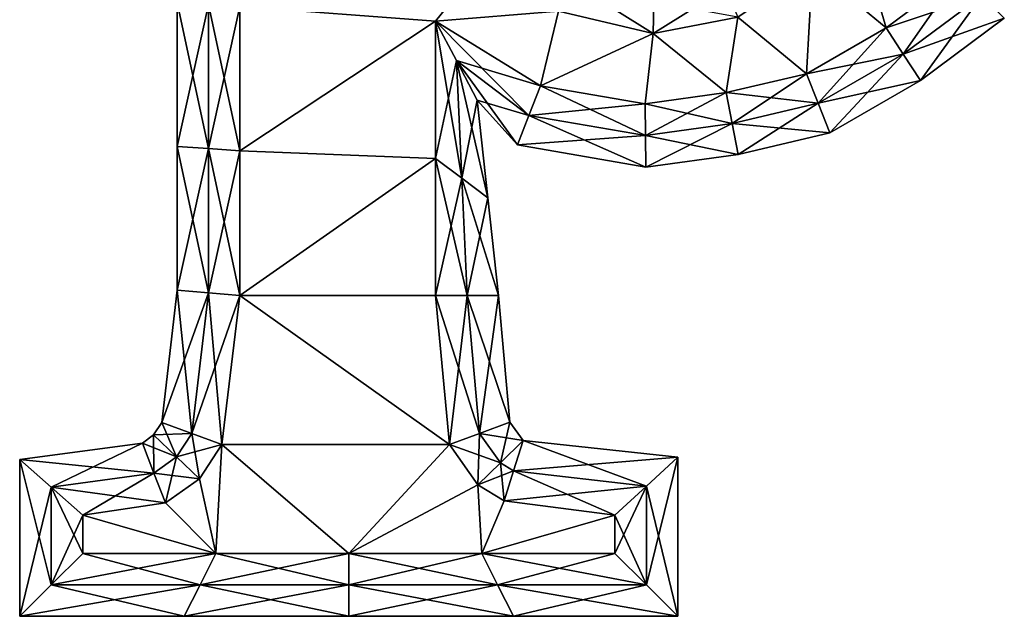
# Model space of a CAD drawing. Units: metres. Extents: x -4.7 to 4.7, y -6.4 to 6.5.
# Drawn here: x -4.7 to 3.2, y -6.4 to -1.7 of the extents above; entities that cross this region are included whole.
import ezdxf

# ---------------------------------------------------------------- set-up
doc = ezdxf.new("R2010")
doc.units = ezdxf.units.M

msp = doc.modelspace()

# ---------------------------------------------------------------- linework, layer by layer
for points in [[(2.216, -1.764, -2.5), (1.9478, -0.8491, -2.5), (1.632, -1.28, -2.5)], [(1.632, -1.28, 2.5), (1.9478, -0.8491, 2.5), (2.216, -1.764, 2.5)], [(2.216, -1.764, -2.5), (2.8, -1.328, -2.5), (1.9478, -0.8491, -2.5)], [(1.9478, -0.8491, 2.5), (2.8, -1.328, 2.5), (2.216, -1.764, 2.5)], [(-1.36, -1.712, -2.5), (-0.96, -1.216, -2.5), (-2.912, -1.5931, -2.5)], [(-2.912, -1.5931, 2.5), (-0.96, -1.216, 2.5), (-1.36, -1.712, 2.5)], [(-1.36, -1.712, -2.5), (-0.384, -1.632, -2.5), (-0.96, -1.216, -2.5)], [(-0.96, -1.216, 2.5), (-0.384, -1.632, 2.5), (-1.36, -1.712, 2.5)], [(1.584, -2.128, -2.5), (1.632, -1.28, -2.5), (1.04, -1.68, -2.5)], [(1.04, -1.68, 2.5), (1.632, -1.28, 2.5), (1.584, -2.128, 2.5)], [(1.584, -2.128, -2.5), (2.216, -1.764, -2.5), (1.632, -1.28, -2.5)], [(1.632, -1.28, 2.5), (2.216, -1.764, 2.5), (1.584, -2.128, 2.5)], [(2.8, -1.328, -2.5), (2.216, -1.764, -2.5), (2.9771, -1.507, -2.5)], [(2.8, -1.328, 2.5), (2.3522, -1.9734, 2.5), (2.216, -1.764, 2.5)], [(2.9771, -1.507, 2.5), (2.3522, -1.9734, 2.5), (2.8, -1.328, 2.5)], [(-0.384, -1.632, -2.5), (0.368, -1.808, -2.5), (-0.2732, -1.4058, -2.5)], [(-0.2732, -1.4058, -2.5), (0.368, -1.808, -2.5), (0.3717, -1.5565, -2.5)], [(0.3717, -1.5565, 2.5), (0.9415, -1.4481, 2.5), (0.368, -1.808, 2.5)], [(0.368, -1.808, 2.5), (0.9415, -1.4481, 2.5), (1.04, -1.68, 2.5)], [(-0.384, -1.632, 2.5), (0.3717, -1.5565, 2.5), (0.368, -1.808, 2.5)], [(0.368, -1.808, -2.5), (1.04, -1.68, -2.5), (0.3717, -1.5565, -2.5)], [(2.9771, -1.507, -2.5), (2.216, -1.764, -2.5), (2.3522, -1.9734, -2.5)], [(2.9771, -1.507, -2.5), (2.3522, -1.9734, -2.5), (3.1542, -1.686, -2.25)], [(2.9771, -1.507, 2.5), (2.4885, -2.1827, 2.25), (2.3522, -1.9734, 2.5)], [(3.1542, -1.686, 2.25), (2.4885, -2.1827, 2.25), (2.9771, -1.507, 2.5)], [(-3.4104, -2.705, -2.25), (-3.1613, -1.5783, -2.5), (-3.4106, -1.5635, -2.25)], [(-3.4104, -2.705, -2.25), (-3.4106, -1.5635, -2.25), (-3.4104, -2.705, -2)], [(-3.4104, -2.705, -2), (-3.4106, -1.5635, -2.25), (-3.4106, -1.5635, -2)], [(-3.4104, -2.705, -2), (-3.4106, -1.5635, -2), (-3.4104, -2.705, 2)], [(-3.4104, -2.705, 2), (-3.4106, -1.5635, -2), (-3.4106, -1.5635, 2)], [(-3.4104, -2.705, 2), (-3.4106, -1.5635, 2), (-3.4104, -2.705, 2.25)], [(-3.4104, -2.705, 2.25), (-3.4106, -1.5635, 2), (-3.4106, -1.5635, 2.25)], [(-3.4104, -2.705, 2.25), (-3.4106, -1.5635, 2.25), (-3.1612, -2.7228, 2.5)], [(-3.1612, -2.7228, 2.5), (-3.4106, -1.5635, 2.25), (-3.1613, -1.5783, 2.5)], [(-3.1612, -2.7228, -2.5), (-3.1613, -1.5783, -2.5), (-3.4104, -2.705, -2.25)], [(-3.1612, -2.7228, -2.5), (-2.912, -1.5931, -2.5), (-3.1613, -1.5783, -2.5)], [(-3.1612, -2.7228, 2.5), (-3.1613, -1.5783, 2.5), (-2.912, -2.7406, 2.5)], [(-2.912, -2.7406, 2.5), (-3.1613, -1.5783, 2.5), (-2.912, -1.5931, 2.5)], [(-2.912, -2.7406, -2.5), (-2.912, -1.5931, -2.5), (-3.1612, -2.7228, -2.5)], [(-1.36, -1.712, -2.5), (-2.912, -1.5931, -2.5), (-2.912, -2.7406, -2.5)], [(-2.912, -2.7406, 2.5), (-2.912, -1.5931, 2.5), (-1.36, -1.712, 2.5)], [(-1.36, -1.712, -2.5), (-0.528, -2.224, -2.5), (-0.384, -1.632, -2.5)], [(-0.384, -1.632, 2.5), (-0.528, -2.224, 2.5), (-1.36, -1.712, 2.5)], [(-0.528, -2.224, -2.5), (0.368, -1.808, -2.5), (-0.384, -1.632, -2.5)], [(-0.384, -1.632, 2.5), (0.368, -1.808, 2.5), (-0.528, -2.224, 2.5)], [(-1.36, -2.8, -2.5), (-1.36, -1.712, -2.5), (-2.912, -2.7406, -2.5)], [(-2.912, -2.7406, 2.5), (-1.36, -1.712, 2.5), (-1.36, -2.8, 2.5)], [(-0.528, -2.224, -2.5), (-1.36, -1.712, -2.5), (-0.6187, -2.4587, -2.5)], [(-0.6187, -2.4587, -2.5), (-1.36, -1.712, -2.5), (-1.1943, -2.0243, -2.5)], [(-1.36, -1.712, -2.5), (-1.36, -2.8, -2.5), (-1.1943, -2.0243, -2.5)], [(-0.528, -2.224, 2.5), (-1.1943, -2.0243, 2.5), (-1.36, -1.712, 2.5)], [(-1.1943, -2.0243, 2.5), (-1.1522, -2.9562, 2.5), (-1.36, -1.712, 2.5)], [(-1.36, -1.712, 2.5), (-1.1522, -2.9562, 2.5), (-1.36, -2.8, 2.5)], [(0.9458, -2.2777, -2.5), (1.04, -1.68, -2.5), (0.368, -1.808, -2.5)], [(0.368, -1.808, 2.5), (1.04, -1.68, 2.5), (0.9458, -2.2777, 2.5)], [(0.9458, -2.2777, -2.5), (1.584, -2.128, -2.5), (1.04, -1.68, -2.5)], [(1.04, -1.68, 2.5), (1.584, -2.128, 2.5), (0.9458, -2.2777, 2.5)], [(3.1542, -1.686, -2.25), (2.3522, -1.9734, -2.5), (2.4885, -2.1827, -2.25)], [(3.1542, -1.686, -2.25), (2.4885, -2.1827, -2.25), (3.1542, -1.686, -2)], [(3.1542, -1.686, -2), (2.4885, -2.1827, -2.25), (2.4885, -2.1827, -2)], [(3.1542, -1.686, -2), (2.4885, -2.1827, -2), (3.1542, -1.686, 2)], [(3.1542, -1.686, 2), (2.4885, -2.1827, -2), (2.4885, -2.1827, 2)], [(3.1542, -1.686, 2), (2.4885, -2.1827, 2), (3.1542, -1.686, 2.25)], [(3.1542, -1.686, 2.25), (2.4885, -2.1827, 2), (2.4885, -2.1827, 2.25)], [(2.216, -1.764, -2.5), (1.584, -2.128, -2.5), (2.3522, -1.9734, -2.5)], [(2.216, -1.764, 2.5), (1.6761, -2.3627, 2.5), (1.584, -2.128, 2.5)], [(2.3522, -1.9734, 2.5), (1.6761, -2.3627, 2.5), (2.216, -1.764, 2.5)], [(-0.528, -2.224, -2.5), (0.304, -2.368, -2.5), (0.368, -1.808, -2.5)], [(0.368, -1.808, 2.5), (0.304, -2.368, 2.5), (-0.528, -2.224, 2.5)], [(0.304, -2.368, -2.5), (0.9458, -2.2777, -2.5), (0.368, -1.808, -2.5)], [(0.368, -1.808, 2.5), (0.9458, -2.2777, 2.5), (0.304, -2.368, 2.5)], [(-1.1943, -2.0243, -2.5), (-1.36, -2.8, -2.5), (-1.1522, -2.9562, -2.5)], [(-0.6187, -2.4587, -2.5), (-1.1943, -2.0243, -2.5), (-0.7094, -2.6934, -2.25)], [(-0.7094, -2.6934, -2.25), (-1.1943, -2.0243, -2.5), (-1.0287, -2.3367, -2.25)], [(-1.1943, -2.0243, -2.5), (-1.1522, -2.9562, -2.5), (-1.0287, -2.3367, -2.25)], [(-0.6187, -2.4587, 2.5), (-1.0287, -2.3367, 2.25), (-1.1943, -2.0243, 2.5)], [(-1.0287, -2.3367, 2.25), (-0.9443, -3.1123, 2.25), (-1.1943, -2.0243, 2.5)], [(-1.1943, -2.0243, 2.5), (-0.9443, -3.1123, 2.25), (-1.1522, -2.9562, 2.5)], [(-0.6187, -2.4587, 2.5), (-1.1943, -2.0243, 2.5), (-0.528, -2.224, 2.5)], [(2.3522, -1.9734, -2.5), (1.584, -2.128, -2.5), (1.6761, -2.3627, -2.5)], [(2.3522, -1.9734, -2.5), (1.6761, -2.3627, -2.5), (2.4885, -2.1827, -2.25)], [(2.3522, -1.9734, 2.5), (1.7682, -2.5973, 2.25), (1.6761, -2.3627, 2.5)], [(2.4885, -2.1827, 2.25), (1.7682, -2.5973, 2.25), (2.3522, -1.9734, 2.5)], [(1.584, -2.128, -2.5), (0.9458, -2.2777, -2.5), (1.6761, -2.3627, -2.5)], [(1.584, -2.128, 2.5), (0.9933, -2.5229, 2.5), (0.9458, -2.2777, 2.5)], [(1.6761, -2.3627, 2.5), (0.9933, -2.5229, 2.5), (1.584, -2.128, 2.5)], [(2.4885, -2.1827, -2.25), (1.6761, -2.3627, -2.5), (1.7682, -2.5973, -2.25)], [(2.4885, -2.1827, -2.25), (1.7682, -2.5973, -2.25), (2.4885, -2.1827, -2)], [(2.4885, -2.1827, -2), (1.7682, -2.5973, -2.25), (1.7682, -2.5973, -2)], [(2.4885, -2.1827, -2), (1.7682, -2.5973, -2), (2.4885, -2.1827, 2)], [(2.4885, -2.1827, 2), (1.7682, -2.5973, -2), (1.7682, -2.5973, 2)], [(2.4885, -2.1827, 2), (1.7682, -2.5973, 2), (2.4885, -2.1827, 2.25)], [(2.4885, -2.1827, 2.25), (1.7682, -2.5973, 2), (1.7682, -2.5973, 2.25)], [(0.3067, -2.6196, -2.5), (-0.528, -2.224, -2.5), (-0.6187, -2.4587, -2.5)], [(0.304, -2.368, 2.5), (-0.6187, -2.4587, 2.5), (-0.528, -2.224, 2.5)], [(0.304, -2.368, -2.5), (-0.528, -2.224, -2.5), (0.3067, -2.6196, -2.5)], [(-1.0287, -2.3367, -2.25), (-1.1522, -2.9562, -2.5), (-0.9443, -3.1123, -2.25)], [(-0.7094, -2.6934, -2.25), (-1.0287, -2.3367, -2.25), (-0.7094, -2.6934, -2)], [(-0.7094, -2.6934, -2), (-1.0287, -2.3367, -2.25), (-1.0287, -2.3367, -2)], [(-1.0287, -2.3367, -2.25), (-0.9443, -3.1123, -2.25), (-1.0287, -2.3367, -2)], [(-1.0287, -2.3367, -2), (-0.9443, -3.1123, -2.25), (-0.9443, -3.1123, -2)], [(-0.7094, -2.6934, -2), (-1.0287, -2.3367, -2), (-0.7094, -2.6934, 2)], [(-0.7094, -2.6934, 2), (-1.0287, -2.3367, -2), (-1.0287, -2.3367, 2)], [(-1.0287, -2.3367, -2), (-0.9443, -3.1123, -2), (-1.0287, -2.3367, 2)], [(-1.0287, -2.3367, 2), (-0.9443, -3.1123, -2), (-0.9443, -3.1123, 2)], [(-0.7094, -2.6934, 2), (-1.0287, -2.3367, 2), (-0.7094, -2.6934, 2.25)], [(-0.7094, -2.6934, 2.25), (-1.0287, -2.3367, 2), (-1.0287, -2.3367, 2.25)], [(-1.0287, -2.3367, 2), (-0.9443, -3.1123, 2), (-1.0287, -2.3367, 2.25)], [(-1.0287, -2.3367, 2.25), (-0.9443, -3.1123, 2), (-0.9443, -3.1123, 2.25)], [(-0.7094, -2.6934, 2.25), (-1.0287, -2.3367, 2.25), (-0.6187, -2.4587, 2.5)], [(0.9458, -2.2777, -2.5), (0.304, -2.368, -2.5), (0.9933, -2.5229, -2.5)], [(0.9458, -2.2777, 2.5), (0.3067, -2.6196, 2.5), (0.304, -2.368, 2.5)], [(0.9933, -2.5229, 2.5), (0.3067, -2.6196, 2.5), (0.9458, -2.2777, 2.5)], [(1.6761, -2.3627, -2.5), (0.9458, -2.2777, -2.5), (0.9933, -2.5229, -2.5)], [(0.3067, -2.6196, 2.5), (-0.6187, -2.4587, 2.5), (0.304, -2.368, 2.5)], [(0.9933, -2.5229, -2.5), (0.304, -2.368, -2.5), (0.3067, -2.6196, -2.5)], [(1.6761, -2.3627, -2.5), (0.9933, -2.5229, -2.5), (1.7682, -2.5973, -2.25)], [(1.6761, -2.3627, 2.5), (1.0408, -2.7681, 2.25), (0.9933, -2.5229, 2.5)], [(1.7682, -2.5973, 2.25), (1.0408, -2.7681, 2.25), (1.6761, -2.3627, 2.5)], [(0.3094, -2.8712, -2.25), (-0.6187, -2.4587, -2.5), (-0.7094, -2.6934, -2.25)], [(0.3067, -2.6196, 2.5), (-0.7094, -2.6934, 2.25), (-0.6187, -2.4587, 2.5)], [(0.3067, -2.6196, -2.5), (-0.6187, -2.4587, -2.5), (0.3094, -2.8712, -2.25)], [(0.9933, -2.5229, -2.5), (0.3067, -2.6196, -2.5), (1.0408, -2.7681, -2.25)], [(0.9933, -2.5229, 2.5), (0.3094, -2.8712, 2.25), (0.3067, -2.6196, 2.5)], [(1.0408, -2.7681, 2.25), (0.3094, -2.8712, 2.25), (0.9933, -2.5229, 2.5)], [(1.7682, -2.5973, -2.25), (0.9933, -2.5229, -2.5), (1.0408, -2.7681, -2.25)], [(0.3094, -2.8712, 2.25), (-0.7094, -2.6934, 2.25), (0.3067, -2.6196, 2.5)], [(1.0408, -2.7681, -2.25), (0.3067, -2.6196, -2.5), (0.3094, -2.8712, -2.25)], [(1.7682, -2.5973, -2.25), (1.0408, -2.7681, -2.25), (1.7682, -2.5973, -2)], [(1.7682, -2.5973, -2), (1.0408, -2.7681, -2.25), (1.0408, -2.7681, -2)], [(1.7682, -2.5973, -2), (1.0408, -2.7681, -2), (1.7682, -2.5973, 2)], [(1.7682, -2.5973, 2), (1.0408, -2.7681, -2), (1.0408, -2.7681, 2)], [(1.7682, -2.5973, 2), (1.0408, -2.7681, 2), (1.7682, -2.5973, 2.25)], [(1.7682, -2.5973, 2.25), (1.0408, -2.7681, 2), (1.0408, -2.7681, 2.25)], [(-3.4103, -3.8465, -2.25), (-3.1612, -2.7228, -2.5), (-3.4104, -2.705, -2.25)], [(-3.4103, -3.8465, -2.25), (-3.4104, -2.705, -2.25), (-3.4103, -3.8465, -2)], [(-3.4103, -3.8465, -2), (-3.4104, -2.705, -2.25), (-3.4104, -2.705, -2)], [(-3.4103, -3.8465, -2), (-3.4104, -2.705, -2), (-3.4103, -3.8465, 2)], [(-3.4103, -3.8465, 2), (-3.4104, -2.705, -2), (-3.4104, -2.705, 2)], [(-3.4103, -3.8465, 2), (-3.4104, -2.705, 2), (-3.4103, -3.8465, 2.25)], [(-3.4103, -3.8465, 2.25), (-3.4104, -2.705, 2), (-3.4104, -2.705, 2.25)], [(-3.4103, -3.8465, 2.25), (-3.4104, -2.705, 2.25), (-3.1611, -3.8672, 2.5)], [(-3.1611, -3.8672, 2.5), (-3.4104, -2.705, 2.25), (-3.1612, -2.7228, 2.5)], [(-3.1611, -3.8672, -2.5), (-3.1612, -2.7228, -2.5), (-3.4103, -3.8465, -2.25)], [(-3.1611, -3.8672, -2.5), (-2.912, -2.7406, -2.5), (-3.1612, -2.7228, -2.5)], [(-3.1611, -3.8672, 2.5), (-3.1612, -2.7228, 2.5), (-2.912, -3.888, 2.5)], [(-2.912, -3.888, 2.5), (-3.1612, -2.7228, 2.5), (-2.912, -2.7406, 2.5)], [(0.3094, -2.8712, -2.25), (-0.7094, -2.6934, -2.25), (0.3094, -2.8712, -2)], [(0.3094, -2.8712, -2), (-0.7094, -2.6934, -2.25), (-0.7094, -2.6934, -2)], [(0.3094, -2.8712, -2), (-0.7094, -2.6934, -2), (0.3094, -2.8712, 2)], [(0.3094, -2.8712, 2), (-0.7094, -2.6934, -2), (-0.7094, -2.6934, 2)], [(0.3094, -2.8712, 2), (-0.7094, -2.6934, 2), (0.3094, -2.8712, 2.25)], [(0.3094, -2.8712, 2.25), (-0.7094, -2.6934, 2), (-0.7094, -2.6934, 2.25)], [(-2.912, -3.888, -2.5), (-2.912, -2.7406, -2.5), (-3.1611, -3.8672, -2.5)], [(-1.36, -2.8, -2.5), (-2.912, -2.7406, -2.5), (-2.912, -3.888, -2.5)], [(-2.912, -3.888, 2.5), (-2.912, -2.7406, 2.5), (-1.36, -2.8, 2.5)], [(-1.36, -3.888, -2.5), (-1.36, -2.8, -2.5), (-2.912, -3.888, -2.5)], [(-2.912, -3.888, 2.5), (-1.36, -2.8, 2.5), (-1.36, -3.888, 2.5)], [(-1.36, -2.8, -2.5), (-1.36, -3.888, -2.5), (-1.1522, -2.9562, -2.5)], [(-1.1522, -2.9562, 2.5), (-1.11, -3.888, 2.5), (-1.36, -2.8, 2.5)], [(-1.36, -2.8, 2.5), (-1.11, -3.888, 2.5), (-1.36, -3.888, 2.5)], [(1.0408, -2.7681, -2.25), (0.3094, -2.8712, -2.25), (1.0408, -2.7681, -2)], [(1.0408, -2.7681, -2), (0.3094, -2.8712, -2.25), (0.3094, -2.8712, -2)], [(1.0408, -2.7681, -2), (0.3094, -2.8712, -2), (1.0408, -2.7681, 2)], [(1.0408, -2.7681, 2), (0.3094, -2.8712, -2), (0.3094, -2.8712, 2)], [(1.0408, -2.7681, 2), (0.3094, -2.8712, 2), (1.0408, -2.7681, 2.25)], [(1.0408, -2.7681, 2.25), (0.3094, -2.8712, 2), (0.3094, -2.8712, 2.25)], [(-1.1522, -2.9562, -2.5), (-1.36, -3.888, -2.5), (-1.11, -3.888, -2.5)], [(-1.1522, -2.9562, -2.5), (-1.11, -3.888, -2.5), (-0.9443, -3.1123, -2.25)], [(-0.9443, -3.1123, 2.25), (-0.86, -3.888, 2.25), (-1.1522, -2.9562, 2.5)], [(-1.1522, -2.9562, 2.5), (-0.86, -3.888, 2.25), (-1.11, -3.888, 2.5)], [(-0.9443, -3.1123, -2.25), (-1.11, -3.888, -2.5), (-0.86, -3.888, -2.25)], [(-0.9443, -3.1123, -2.25), (-0.86, -3.888, -2.25), (-0.9443, -3.1123, -2)], [(-0.9443, -3.1123, -2), (-0.86, -3.888, -2.25), (-0.86, -3.888, -2)], [(-0.9443, -3.1123, -2), (-0.86, -3.888, -2), (-0.9443, -3.1123, 2)], [(-0.9443, -3.1123, 2), (-0.86, -3.888, -2), (-0.86, -3.888, 2)], [(-0.9443, -3.1123, 2), (-0.86, -3.888, 2), (-0.9443, -3.1123, 2.25)], [(-0.9443, -3.1123, 2.25), (-0.86, -3.888, 2), (-0.86, -3.888, 2.25)], [(-3.5313, -4.896, -2.25), (-3.1611, -3.8672, -2.5), (-3.4103, -3.8465, -2.25)], [(-3.5313, -4.896, -2.25), (-3.4103, -3.8465, -2.25), (-3.5313, -4.896, -2)], [(-3.5313, -4.896, -2), (-3.4103, -3.8465, -2.25), (-3.4103, -3.8465, -2)], [(-3.5313, -4.896, -2), (-3.4103, -3.8465, -2), (-3.5313, -4.896, 2)], [(-3.5313, -4.896, 2), (-3.4103, -3.8465, -2), (-3.4103, -3.8465, 2)], [(-3.5313, -4.896, 2), (-3.4103, -3.8465, 2), (-3.5313, -4.896, 2.25)], [(-3.5313, -4.896, 2.25), (-3.4103, -3.8465, 2), (-3.4103, -3.8465, 2.25)], [(-3.5313, -4.896, 2.25), (-3.4103, -3.8465, 2.25), (-3.2937, -4.984, 2.5)], [(-3.2937, -4.984, -2.5), (-3.1611, -3.8672, -2.5), (-3.5313, -4.896, -2.25)], [(-3.2937, -4.984, 2.5), (-3.4103, -3.8465, 2.25), (-3.1611, -3.8672, 2.5)], [(-3.2937, -4.984, -2.5), (-2.912, -3.888, -2.5), (-3.1611, -3.8672, -2.5)], [(-3.2937, -4.984, 2.5), (-3.1611, -3.8672, 2.5), (-3.056, -5.072, 2.5)], [(-3.056, -5.072, -2.5), (-2.912, -3.888, -2.5), (-3.2937, -4.984, -2.5)], [(-3.056, -5.072, 2.5), (-3.1611, -3.8672, 2.5), (-2.912, -3.888, 2.5)], [(-1.248, -5.072, -2.5), (-2.912, -3.888, -2.5), (-3.056, -5.072, -2.5)], [(-3.056, -5.072, 2.5), (-2.912, -3.888, 2.5), (-1.248, -5.072, 2.5)], [(-1.248, -5.072, -2.5), (-1.36, -3.888, -2.5), (-2.912, -3.888, -2.5)], [(-2.912, -3.888, 2.5), (-1.36, -3.888, 2.5), (-1.248, -5.072, 2.5)], [(-1.36, -3.888, -2.5), (-1.248, -5.072, -2.5), (-1.11, -3.888, -2.5)], [(-1.11, -3.888, 2.5), (-1.0096, -4.9835, 2.5), (-1.36, -3.888, 2.5)], [(-1.36, -3.888, 2.5), (-1.0096, -4.9835, 2.5), (-1.248, -5.072, 2.5)], [(-1.11, -3.888, -2.5), (-1.248, -5.072, -2.5), (-1.0096, -4.9835, -2.5)], [(-1.11, -3.888, -2.5), (-1.0096, -4.9835, -2.5), (-0.86, -3.888, -2.25)], [(-0.86, -3.888, 2.25), (-0.7712, -4.8949, 2.25), (-1.11, -3.888, 2.5)], [(-1.11, -3.888, 2.5), (-0.7712, -4.8949, 2.25), (-1.0096, -4.9835, 2.5)], [(-0.86, -3.888, -2.25), (-1.0096, -4.9835, -2.5), (-0.7712, -4.8949, -2.25)], [(-0.86, -3.888, -2.25), (-0.7712, -4.8949, -2.25), (-0.86, -3.888, -2)], [(-0.86, -3.888, -2), (-0.7712, -4.8949, -2.25), (-0.7712, -4.8949, -2)], [(-0.86, -3.888, -2), (-0.7712, -4.8949, -2), (-0.86, -3.888, 2)], [(-0.86, -3.888, 2), (-0.7712, -4.8949, -2), (-0.7712, -4.8949, 2)], [(-0.86, -3.888, 2), (-0.7712, -4.8949, 2), (-0.86, -3.888, 2.25)], [(-0.86, -3.888, 2.25), (-0.7712, -4.8949, 2), (-0.7712, -4.8949, 2.25)], [(-3.5984, -4.9956, -2.25), (-3.2937, -4.984, -2.5), (-3.5313, -4.896, -2.25)], [(-3.5984, -4.9956, -2.25), (-3.5313, -4.896, -2.25), (-3.5984, -4.9956, -2)], [(-3.5984, -4.9956, -2), (-3.5313, -4.896, -2.25), (-3.5313, -4.896, -2)], [(-3.5984, -4.9956, -2), (-3.5313, -4.896, -2), (-3.5984, -4.9956, 2)], [(-3.5984, -4.9956, 2), (-3.5313, -4.896, -2), (-3.5313, -4.896, 2)], [(-3.5984, -4.9956, 2), (-3.5313, -4.896, 2), (-3.5984, -4.9956, 2.25)], [(-3.5984, -4.9956, 2.25), (-3.5313, -4.896, 2), (-3.5313, -4.896, 2.25)], [(-3.5984, -4.9956, 2.25), (-3.5313, -4.896, 2.25), (-3.4152, -5.1698, 2.5)], [(-3.4152, -5.1698, 2.5), (-3.5313, -4.896, 2.25), (-3.2937, -4.984, 2.5)], [(-1.0096, -4.9835, -2.5), (-0.8446, -5.2161, -2.5), (-0.7712, -4.8949, -2.25)], [(-0.7712, -4.8949, 2.25), (-0.6651, -5.0402, 2.25), (-1.0096, -4.9835, 2.5)], [(-0.7712, -4.8949, -2.25), (-0.8446, -5.2161, -2.5), (-0.6651, -5.0402, -2.25)], [(-0.7712, -4.8949, -2.25), (-0.6651, -5.0402, -2.25), (-0.7712, -4.8949, -2)], [(-0.7712, -4.8949, -2), (-0.6651, -5.0402, -2.25), (-0.6651, -5.0402, -2)], [(-0.7712, -4.8949, -2), (-0.6651, -5.0402, -2), (-0.7712, -4.8949, 2)], [(-0.7712, -4.8949, 2), (-0.6651, -5.0402, -2), (-0.6651, -5.0402, 2)], [(-0.7712, -4.8949, 2), (-0.6651, -5.0402, 2), (-0.7712, -4.8949, 2.25)], [(-0.7712, -4.8949, 2.25), (-0.6651, -5.0402, 2), (-0.6651, -5.0402, 2.25)], [(-3.6866, -5.0605, -2.25), (-3.4152, -5.1698, -2.5), (-3.5984, -4.9956, -2.25)], [(-3.6866, -5.0605, -2.25), (-3.5984, -4.9956, -2.25), (-3.6866, -5.0605, -2)], [(-3.6866, -5.0605, -2), (-3.5984, -4.9956, -2.25), (-3.5984, -4.9956, -2)], [(-3.6866, -5.0605, -2), (-3.5984, -4.9956, -2), (-3.6866, -5.0605, 2)], [(-3.6866, -5.0605, 2), (-3.5984, -4.9956, -2), (-3.5984, -4.9956, 2)], [(-3.6866, -5.0605, 2), (-3.5984, -4.9956, 2), (-3.6866, -5.0605, 2.25)], [(-3.6866, -5.0605, 2.25), (-3.5984, -4.9956, 2), (-3.5984, -4.9956, 2.25)], [(-3.6866, -5.0605, 2.25), (-3.5984, -4.9956, 2.25), (-3.5953, -5.2982, 2.5)], [(-3.4152, -5.1698, -2.5), (-3.2937, -4.984, -2.5), (-3.5984, -4.9956, -2.25)], [(-3.5953, -5.2982, 2.5), (-3.5984, -4.9956, 2.25), (-3.4152, -5.1698, 2.5)], [(-3.4152, -5.1698, -2.5), (-3.056, -5.072, -2.5), (-3.2937, -4.984, -2.5)], [(-3.4152, -5.1698, 2.5), (-3.2937, -4.984, 2.5), (-3.232, -5.344, 2.5)], [(-3.232, -5.344, 2.5), (-3.2937, -4.984, 2.5), (-3.056, -5.072, 2.5)], [(-1.248, -5.072, -2.5), (-1.024, -5.392, -2.5), (-1.0096, -4.9835, -2.5)], [(-1.0096, -4.9835, 2.5), (-0.8446, -5.2161, 2.5), (-1.248, -5.072, 2.5)], [(-1.0096, -4.9835, -2.5), (-1.024, -5.392, -2.5), (-0.8446, -5.2161, -2.5)], [(-1.0096, -4.9835, 2.5), (-0.6651, -5.0402, 2.25), (-0.8446, -5.2161, 2.5)], [(-4.66, -5.1906, -2.25), (-3.5953, -5.2982, -2.5), (-3.6866, -5.0605, -2.25)], [(-4.66, -5.1906, -2.25), (-3.6866, -5.0605, -2.25), (-4.66, -5.1906, -2)], [(-4.66, -5.1906, -2), (-3.6866, -5.0605, -2.25), (-3.6866, -5.0605, -2)], [(-4.66, -5.1906, -2), (-3.6866, -5.0605, -2), (-4.66, -5.1906, 2)], [(-4.66, -5.1906, 2), (-3.6866, -5.0605, -2), (-3.6866, -5.0605, 2)], [(-4.66, -5.1906, 2), (-3.6866, -5.0605, 2), (-4.66, -5.1906, 2.25)], [(-4.66, -5.1906, 2.25), (-3.6866, -5.0605, 2), (-3.6866, -5.0605, 2.25)], [(-4.66, -5.1906, 2.25), (-3.6866, -5.0605, 2.25), (-4.41, -5.4113, 2.5)], [(-4.41, -5.4113, 2.5), (-3.6866, -5.0605, 2.25), (-3.5953, -5.2982, 2.5)], [(-3.5953, -5.2982, -2.5), (-3.4152, -5.1698, -2.5), (-3.6866, -5.0605, -2.25)], [(-3.232, -5.344, -2.5), (-3.056, -5.072, -2.5), (-3.4152, -5.1698, -2.5)], [(-3.056, -5.072, -2.5), (-3.232, -5.344, -2.5), (-3.104, -5.936, -2.5)], [(-3.104, -5.936, 2.5), (-3.232, -5.344, 2.5), (-3.056, -5.072, 2.5)], [(-3.104, -5.936, -2.5), (-2.048, -5.936, -2.5), (-3.056, -5.072, -2.5)], [(-3.056, -5.072, 2.5), (-2.048, -5.936, 2.5), (-3.104, -5.936, 2.5)], [(-2.048, -5.936, -2.5), (-1.248, -5.072, -2.5), (-3.056, -5.072, -2.5)], [(-3.056, -5.072, 2.5), (-1.248, -5.072, 2.5), (-2.048, -5.936, 2.5)], [(-2.048, -5.936, -2.5), (-1.024, -5.392, -2.5), (-1.248, -5.072, -2.5)], [(-1.248, -5.072, 2.5), (-1.024, -5.392, 2.5), (-2.048, -5.936, 2.5)], [(-1.248, -5.072, 2.5), (-0.8446, -5.2161, 2.5), (-1.024, -5.392, 2.5)], [(-0.8446, -5.2161, -2.5), (-0.7403, -5.2805, -2.5), (-0.6651, -5.0402, -2.25)], [(-0.6651, -5.0402, 2.25), (-0.6645, -5.0409, 2.25), (-0.8446, -5.2161, 2.5)], [(-0.8446, -5.2161, 2.5), (-0.6645, -5.0409, 2.25), (-0.7403, -5.2805, 2.5)], [(-0.6651, -5.0402, -2.25), (-0.7403, -5.2805, -2.5), (-0.6645, -5.0409, -2.25)], [(-0.7403, -5.2805, -2.5), (0.314, -5.402, -2.5), (-0.6645, -5.0409, -2.25)], [(-0.6645, -5.0409, 2.25), (0.564, -5.1719, 2.25), (-0.7403, -5.2805, 2.5)], [(-0.6651, -5.0402, -2.25), (-0.6645, -5.0409, -2.25), (-0.6651, -5.0402, -2)], [(-0.6651, -5.0402, -2), (-0.6645, -5.0409, -2.25), (-0.6645, -5.0409, -2)], [(-0.6651, -5.0402, -2), (-0.6645, -5.0409, -2), (-0.6651, -5.0402, 2)], [(-0.6651, -5.0402, 2), (-0.6645, -5.0409, -2), (-0.6645, -5.0409, 2)], [(-0.6651, -5.0402, 2), (-0.6645, -5.0409, 2), (-0.6651, -5.0402, 2.25)], [(-0.6651, -5.0402, 2.25), (-0.6645, -5.0409, 2), (-0.6645, -5.0409, 2.25)], [(-0.6645, -5.0409, -2.25), (0.314, -5.402, -2.5), (0.564, -5.1719, -2.25)], [(-0.6645, -5.0409, -2.25), (0.564, -5.1719, -2.25), (-0.6645, -5.0409, -2)], [(-0.6645, -5.0409, -2), (0.564, -5.1719, -2.25), (0.564, -5.1719, -2)], [(-0.6645, -5.0409, -2), (0.564, -5.1719, -2), (-0.6645, -5.0409, 2)], [(-0.6645, -5.0409, 2), (0.564, -5.1719, -2), (0.564, -5.1719, 2)], [(-0.6645, -5.0409, 2), (0.564, -5.1719, 2), (-0.6645, -5.0409, 2.25)], [(-0.6645, -5.0409, 2.25), (0.564, -5.1719, 2), (0.564, -5.1719, 2.25)], [(-4.66, -6.436, -2.25), (-4.41, -5.4113, -2.5), (-4.66, -5.1906, -2.25)], [(-4.41, -5.4113, -2.5), (-3.5953, -5.2982, -2.5), (-4.66, -5.1906, -2.25)], [(-4.66, -6.436, -2.25), (-4.66, -5.1906, -2.25), (-4.66, -6.436, -2)], [(-4.66, -6.436, -2), (-4.66, -5.1906, -2.25), (-4.66, -5.1906, -2)], [(-4.66, -6.436, -2), (-4.66, -5.1906, -2), (-4.66, -6.436, 2)], [(-4.66, -6.436, 2), (-4.66, -5.1906, -2), (-4.66, -5.1906, 2)], [(-4.66, -6.436, 2), (-4.66, -5.1906, 2), (-4.66, -6.436, 2.25)], [(-4.66, -6.436, 2.25), (-4.66, -5.1906, 2), (-4.66, -5.1906, 2.25)], [(-4.66, -6.436, 2.25), (-4.66, -5.1906, 2.25), (-4.41, -6.186, 2.5)], [(-4.41, -6.186, 2.5), (-4.66, -5.1906, 2.25), (-4.41, -5.4113, 2.5)], [(-3.5953, -5.2982, -2.5), (-3.232, -5.344, -2.5), (-3.4152, -5.1698, -2.5)], [(-3.5953, -5.2982, 2.5), (-3.4152, -5.1698, 2.5), (-3.504, -5.536, 2.5)], [(-3.504, -5.536, 2.5), (-3.4152, -5.1698, 2.5), (-3.232, -5.344, 2.5)], [(-1.024, -5.392, -2.5), (-0.816, -5.52, -2.5), (-0.8446, -5.2161, -2.5)], [(-0.8446, -5.2161, 2.5), (-0.7403, -5.2805, 2.5), (-1.024, -5.392, 2.5)], [(-0.8446, -5.2161, -2.5), (-0.816, -5.52, -2.5), (-0.7403, -5.2805, -2.5)], [(-0.7403, -5.2805, 2.5), (0.564, -5.1719, 2.25), (0.314, -5.402, 2.5)], [(0.314, -5.402, -2.5), (0.314, -6.186, -2.5), (0.564, -5.1719, -2.25)], [(0.564, -5.1719, -2.25), (0.314, -6.186, -2.5), (0.564, -6.436, -2.25)], [(0.564, -5.1719, 2.25), (0.564, -6.436, 2.25), (0.314, -5.402, 2.5)], [(0.564, -5.1719, -2.25), (0.564, -6.436, -2.25), (0.564, -5.1719, -2)], [(0.564, -5.1719, -2), (0.564, -6.436, -2.25), (0.564, -6.436, -2)], [(0.564, -5.1719, -2), (0.564, -6.436, -2), (0.564, -5.1719, 2)], [(0.564, -5.1719, 2), (0.564, -6.436, -2), (0.564, -6.436, 2)], [(0.564, -5.1719, 2), (0.564, -6.436, 2), (0.564, -5.1719, 2.25)], [(0.564, -5.1719, 2.25), (0.564, -6.436, 2), (0.564, -6.436, 2.25)], [(-4.41, -5.4113, -2.5), (-3.504, -5.536, -2.5), (-3.5953, -5.2982, -2.5)], [(-4.41, -5.4113, 2.5), (-3.5953, -5.2982, 2.5), (-4.16, -5.632, 2.5)], [(-4.16, -5.632, 2.5), (-3.5953, -5.2982, 2.5), (-3.504, -5.536, 2.5)], [(-3.504, -5.536, -2.5), (-3.232, -5.344, -2.5), (-3.5953, -5.2982, -2.5)], [(-1.024, -5.392, 2.5), (-0.7403, -5.2805, 2.5), (-0.816, -5.52, 2.5)], [(-0.816, -5.52, -2.5), (0.064, -5.632, -2.5), (-0.7403, -5.2805, -2.5)], [(-0.7403, -5.2805, 2.5), (0.314, -5.402, 2.5), (-0.816, -5.52, 2.5)], [(-0.7403, -5.2805, -2.5), (0.064, -5.632, -2.5), (0.314, -5.402, -2.5)], [(-3.232, -5.344, -2.5), (-3.504, -5.536, -2.5), (-3.104, -5.936, -2.5)], [(-3.104, -5.936, 2.5), (-3.504, -5.536, 2.5), (-3.232, -5.344, 2.5)], [(-4.41, -6.186, -2.5), (-4.41, -5.4113, -2.5), (-4.66, -6.436, -2.25)], [(-4.41, -6.186, -2.5), (-4.16, -5.632, -2.5), (-4.41, -5.4113, -2.5)], [(-4.16, -5.632, -2.5), (-3.504, -5.536, -2.5), (-4.41, -5.4113, -2.5)], [(-4.41, -6.186, 2.5), (-4.41, -5.4113, 2.5), (-4.16, -5.936, 2.5)], [(-4.16, -5.936, 2.5), (-4.41, -5.4113, 2.5), (-4.16, -5.632, 2.5)], [(-2.048, -5.936, -2.5), (-0.992, -5.936, -2.5), (-1.024, -5.392, -2.5)], [(-1.024, -5.392, 2.5), (-0.992, -5.936, 2.5), (-2.048, -5.936, 2.5)], [(-0.992, -5.936, -2.5), (-0.816, -5.52, -2.5), (-1.024, -5.392, -2.5)], [(-1.024, -5.392, 2.5), (-0.816, -5.52, 2.5), (-0.992, -5.936, 2.5)], [(-0.816, -5.52, 2.5), (0.314, -5.402, 2.5), (0.064, -5.632, 2.5)], [(0.064, -5.632, -2.5), (0.064, -5.936, -2.5), (0.314, -5.402, -2.5)], [(0.314, -5.402, -2.5), (0.064, -5.936, -2.5), (0.314, -6.186, -2.5)], [(0.314, -5.402, 2.5), (0.314, -6.186, 2.5), (0.064, -5.632, 2.5)], [(0.314, -5.402, 2.5), (0.564, -6.436, 2.25), (0.314, -6.186, 2.5)], [(-3.504, -5.536, -2.5), (-4.16, -5.632, -2.5), (-3.104, -5.936, -2.5)], [(-3.104, -5.936, 2.5), (-4.16, -5.632, 2.5), (-3.504, -5.536, 2.5)], [(-0.992, -5.936, -2.5), (0.064, -5.632, -2.5), (-0.816, -5.52, -2.5)], [(-0.816, -5.52, 2.5), (0.064, -5.632, 2.5), (-0.992, -5.936, 2.5)], [(-4.16, -5.936, -2.5), (-4.16, -5.632, -2.5), (-4.41, -6.186, -2.5)], [(-4.16, -5.632, -2.5), (-4.16, -5.936, -2.5), (-3.104, -5.936, -2.5)], [(-3.104, -5.936, 2.5), (-4.16, -5.936, 2.5), (-4.16, -5.632, 2.5)], [(-0.992, -5.936, -2.5), (0.064, -5.936, -2.5), (0.064, -5.632, -2.5)], [(0.064, -5.632, 2.5), (0.064, -5.936, 2.5), (-0.992, -5.936, 2.5)], [(0.064, -5.632, 2.5), (0.314, -6.186, 2.5), (0.064, -5.936, 2.5)], [(-3.229, -6.186, -2.5), (-4.16, -5.936, -2.5), (-4.41, -6.186, -2.5)], [(-3.229, -6.186, 2.5), (-4.41, -6.186, 2.5), (-3.104, -5.936, 2.5)], [(-3.104, -5.936, 2.5), (-4.41, -6.186, 2.5), (-4.16, -5.936, 2.5)], [(-3.104, -5.936, -2.5), (-4.16, -5.936, -2.5), (-3.229, -6.186, -2.5)], [(-2.048, -6.186, -2.5), (-3.104, -5.936, -2.5), (-3.229, -6.186, -2.5)], [(-2.048, -6.186, 2.5), (-3.229, -6.186, 2.5), (-2.048, -5.936, 2.5)], [(-2.048, -5.936, 2.5), (-3.229, -6.186, 2.5), (-3.104, -5.936, 2.5)], [(-2.048, -5.936, -2.5), (-3.104, -5.936, -2.5), (-2.048, -6.186, -2.5)], [(-0.992, -5.936, -2.5), (-2.048, -5.936, -2.5), (-0.867, -6.186, -2.5)], [(-0.867, -6.186, -2.5), (-2.048, -5.936, -2.5), (-2.048, -6.186, -2.5)], [(-0.867, -6.186, 2.5), (-2.048, -6.186, 2.5), (-0.992, -5.936, 2.5)], [(-0.992, -5.936, 2.5), (-2.048, -6.186, 2.5), (-2.048, -5.936, 2.5)], [(0.064, -5.936, -2.5), (-0.992, -5.936, -2.5), (0.314, -6.186, -2.5)], [(0.314, -6.186, -2.5), (-0.992, -5.936, -2.5), (-0.867, -6.186, -2.5)], [(0.064, -5.936, 2.5), (-0.867, -6.186, 2.5), (-0.992, -5.936, 2.5)], [(0.314, -6.186, 2.5), (-0.867, -6.186, 2.5), (0.064, -5.936, 2.5)], [(-3.354, -6.436, -2.25), (-4.41, -6.186, -2.5), (-4.66, -6.436, -2.25)], [(-3.354, -6.436, 2.25), (-4.66, -6.436, 2.25), (-3.229, -6.186, 2.5)], [(-3.229, -6.186, 2.5), (-4.66, -6.436, 2.25), (-4.41, -6.186, 2.5)], [(-3.229, -6.186, -2.5), (-4.41, -6.186, -2.5), (-3.354, -6.436, -2.25)], [(-2.048, -6.436, -2.25), (-3.229, -6.186, -2.5), (-3.354, -6.436, -2.25)], [(-2.048, -6.436, 2.25), (-3.354, -6.436, 2.25), (-2.048, -6.186, 2.5)], [(-2.048, -6.186, 2.5), (-3.354, -6.436, 2.25), (-3.229, -6.186, 2.5)], [(-2.048, -6.186, -2.5), (-3.229, -6.186, -2.5), (-2.048, -6.436, -2.25)], [(-0.867, -6.186, -2.5), (-2.048, -6.186, -2.5), (-0.742, -6.436, -2.25)], [(-0.742, -6.436, -2.25), (-2.048, -6.186, -2.5), (-2.048, -6.436, -2.25)], [(-0.742, -6.436, 2.25), (-2.048, -6.436, 2.25), (-0.867, -6.186, 2.5)], [(-0.867, -6.186, 2.5), (-2.048, -6.436, 2.25), (-2.048, -6.186, 2.5)], [(0.314, -6.186, -2.5), (-0.867, -6.186, -2.5), (0.564, -6.436, -2.25)], [(0.564, -6.436, -2.25), (-0.867, -6.186, -2.5), (-0.742, -6.436, -2.25)], [(0.314, -6.186, 2.5), (-0.742, -6.436, 2.25), (-0.867, -6.186, 2.5)], [(0.564, -6.436, 2.25), (-0.742, -6.436, 2.25), (0.314, -6.186, 2.5)], [(-3.354, -6.436, -2.25), (-4.66, -6.436, -2.25), (-3.354, -6.436, -2)], [(-3.354, -6.436, -2), (-4.66, -6.436, -2.25), (-4.66, -6.436, -2)], [(-3.354, -6.436, -2), (-4.66, -6.436, -2), (-3.354, -6.436, 2)], [(-3.354, -6.436, 2), (-4.66, -6.436, -2), (-4.66, -6.436, 2)], [(-3.354, -6.436, 2), (-4.66, -6.436, 2), (-3.354, -6.436, 2.25)], [(-3.354, -6.436, 2.25), (-4.66, -6.436, 2), (-4.66, -6.436, 2.25)], [(-2.048, -6.436, -2.25), (-3.354, -6.436, -2.25), (-2.048, -6.436, -2)], [(-2.048, -6.436, -2), (-3.354, -6.436, -2.25), (-3.354, -6.436, -2)], [(-2.048, -6.436, -2), (-3.354, -6.436, -2), (-2.048, -6.436, 2)], [(-2.048, -6.436, 2), (-3.354, -6.436, -2), (-3.354, -6.436, 2)], [(-2.048, -6.436, 2), (-3.354, -6.436, 2), (-2.048, -6.436, 2.25)], [(-2.048, -6.436, 2.25), (-3.354, -6.436, 2), (-3.354, -6.436, 2.25)], [(-0.742, -6.436, -2.25), (-2.048, -6.436, -2.25), (-0.742, -6.436, -2)], [(-0.742, -6.436, -2), (-2.048, -6.436, -2.25), (-2.048, -6.436, -2)], [(-0.742, -6.436, -2), (-2.048, -6.436, -2), (-0.742, -6.436, 2)], [(-0.742, -6.436, 2), (-2.048, -6.436, -2), (-2.048, -6.436, 2)], [(-0.742, -6.436, 2), (-2.048, -6.436, 2), (-0.742, -6.436, 2.25)], [(-0.742, -6.436, 2.25), (-2.048, -6.436, 2), (-2.048, -6.436, 2.25)], [(0.564, -6.436, -2.25), (-0.742, -6.436, -2.25), (0.564, -6.436, -2)], [(0.564, -6.436, -2), (-0.742, -6.436, -2.25), (-0.742, -6.436, -2)], [(0.564, -6.436, -2), (-0.742, -6.436, -2), (0.564, -6.436, 2)], [(0.564, -6.436, 2), (-0.742, -6.436, -2), (-0.742, -6.436, 2)], [(0.564, -6.436, 2), (-0.742, -6.436, 2), (0.564, -6.436, 2.25)], [(0.564, -6.436, 2.25), (-0.742, -6.436, 2), (-0.742, -6.436, 2.25)]]:
    msp.add_3dface(points)

doc.saveas('drawing.dxf')
